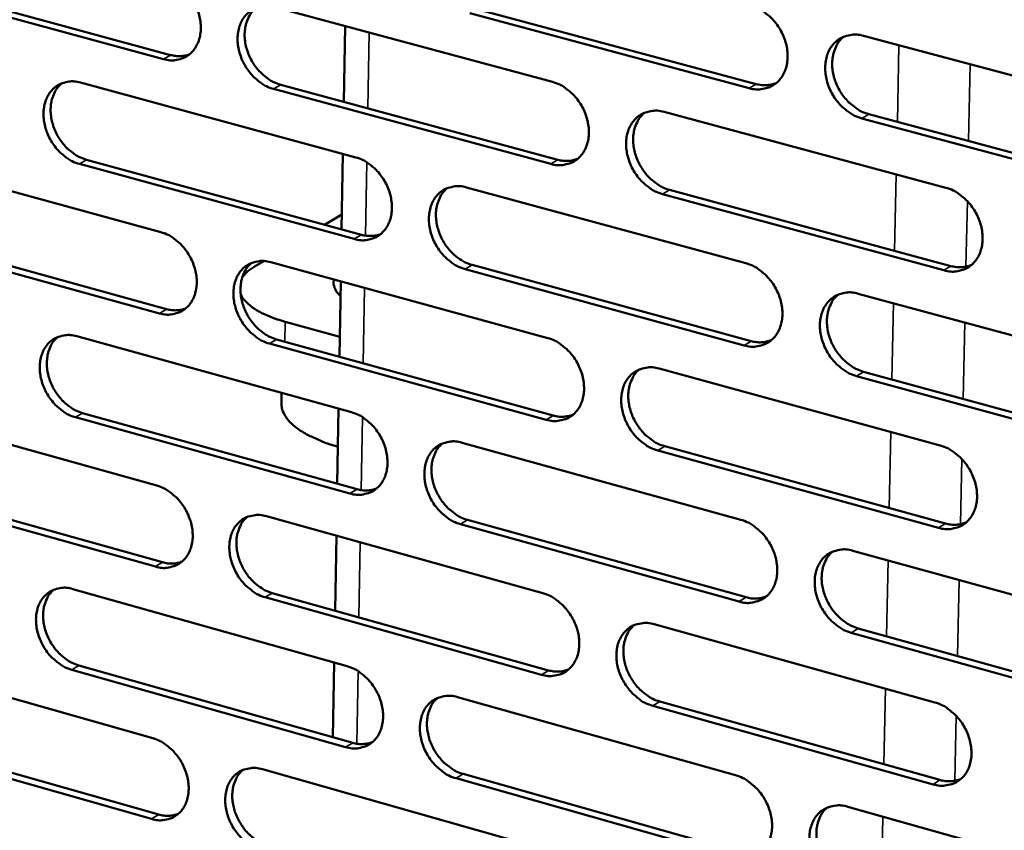
# Model space of a CAD drawing. Units: millimetres. Extents: x 65 to 5859, y 100 to 4100.
# Drawn here: x 5063 to 5142, y 2894 to 2959 of the extents above; entities that cross this region are included whole.
import ezdxf

# ---------------------------------------------------------------- set-up
doc = ezdxf.new("R2010")
doc.units = ezdxf.units.MM
doc.header["$LTSCALE"] = 20
doc.layers.add('Visible (ISO)', color=7, linetype='Continuous', lineweight=50)
doc.layers.add('Visible Narrow (ISO)', color=7, linetype='Continuous', lineweight=35)

msp = doc.modelspace()

# ---------------------------------------------------------------- linework, layer by layer
at = {"layer": 'Visible (ISO)'}
for p, q in [((5053.658, 2962.367), (5075.579, 2956.436)), ((5075.009, 2956.102), (5053.085, 2962.036)), ((5083.95, 2960.269), (5106.209, 2954.278)), ((5100.139, 2960.121), (5122.566, 2954.108)), ((5122.003, 2953.769), (5099.573, 2959.786)), ((5089.465, 2952.679), (5089.568, 2958.757)), ((5131.179, 2957.979), (5153.956, 2951.905)), ((5068.352, 2954.216), (5090.428, 2948.221)), ((5106.087, 2947.69), (5083.842, 2953.711)), ((5084.41, 2954.047), (5106.652, 2948.029)), ((5115.178, 2951.865), (5137.766, 2945.786)), ((5153.805, 2945.239), (5131.042, 2951.345)), ((5131.602, 2951.685), (5154.361, 2945.582)), ((5052.895, 2948.218), (5074.791, 2942.219)), ((5089.291, 2942.441), (5089.394, 2948.502)), ((5090.316, 2941.667), (5068.254, 2947.692)), ((5068.824, 2948.027), (5090.883, 2942.006)), ((5099.323, 2945.806), (5121.724, 2939.724)), ((5137.624, 2939.154), (5115.051, 2945.264)), ((5115.614, 2945.605), (5138.183, 2939.498)), ((5087.928, 2942.813), (5089.311, 2943.638)), ((5053.379, 2942.063), (5075.258, 2936.038)), ((5074.689, 2935.698), (5052.806, 2941.727)), ((5082.357, 2939.487), (5083.044, 2939.897)), ((5083.613, 2939.803), (5105.829, 2933.717)), ((5099.771, 2939.58), (5122.154, 2933.47)), ((5121.593, 2933.126), (5099.206, 2939.239)), ((5089.117, 2932.221), (5089.22, 2938.267)), ((5130.75, 2937.273), (5153.483, 2931.1)), ((5089.144, 2933.821), (5084.779, 2935.021)), ((5068.045, 2933.854), (5090.079, 2927.764)), ((5105.708, 2927.153), (5083.505, 2933.269)), ((5084.073, 2933.61), (5106.271, 2927.497)), ((5114.781, 2931.264), (5137.325, 2925.088)), ((5131.173, 2931.008), (5153.888, 2924.808)), ((5153.332, 2924.459), (5130.613, 2930.663)), ((5084.479, 2929.312), (5084.465, 2928.475)), ((5052.617, 2927.958), (5074.472, 2921.866)), ((5068.516, 2927.695), (5090.533, 2921.579)), ((5088.944, 2922.02), (5089.046, 2928.05)), ((5089.967, 2921.234), (5067.947, 2927.353)), ((5098.957, 2925.311), (5121.314, 2919.132)), ((5137.184, 2918.481), (5114.654, 2924.688)), ((5115.216, 2925.034), (5137.742, 2918.831)), ((5074.37, 2915.369), (5052.528, 2921.491)), ((5053.1, 2921.832), (5074.938, 2915.714)), ((5083.277, 2919.411), (5105.451, 2913.23)), ((5099.404, 2919.115), (5121.744, 2912.909)), ((5121.184, 2912.559), (5098.84, 2918.768)), ((5088.771, 2911.838), (5088.873, 2917.851)), ((5130.323, 2916.643), (5153.011, 2910.372)), ((5067.739, 2913.566), (5089.731, 2907.382)), ((5105.33, 2906.691), (5083.17, 2912.902)), ((5083.736, 2913.249), (5105.892, 2907.041)), ((5114.385, 2910.74), (5136.885, 2904.468)), ((5130.746, 2910.409), (5153.416, 2904.111)), ((5152.861, 2903.756), (5130.187, 2910.057)), ((5052.34, 2907.772), (5074.154, 2901.587)), ((5089.62, 2900.875), (5067.641, 2907.089)), ((5068.21, 2907.436), (5090.185, 2901.226)), ((5088.598, 2901.674), (5088.7, 2907.672)), ((5098.592, 2904.891), (5120.906, 2898.617)), ((5136.745, 2897.885), (5114.259, 2904.188)), ((5114.82, 2904.539), (5137.302, 2898.24)), ((5052.823, 2901.675), (5074.619, 2895.464)), ((5074.052, 2895.113), (5052.252, 2901.328)), ((5082.942, 2899.095), (5105.073, 2892.819)), ((5120.776, 2892.068), (5098.475, 2898.372)), ((5099.039, 2898.724), (5121.336, 2892.423)), ((5129.898, 2896.089), (5152.541, 2889.722))]:
    msp.add_line(p, q, dxfattribs=at)
at = {"layer": 'Visible (ISO)', "flags": 128}
for points in [[(5075.111, 2962.647, -0.033901), (5075.691, 2962.434, -0.05556), (5076.017, 2962.243, -0.014715), (5076.594, 2961.784, -0.033154), (5076.83, 2961.557, -0.029858), (5077.179, 2961.122, -0.030309), (5077.47, 2960.657, -0.030461), (5077.701, 2960.161, -0.029919), (5077.873, 2959.631, -0.033521), (5077.97, 2959.121, -0.032124), (5078.001, 2958.58, -0.038986), (5077.96, 2958.099, -0.03726), (5077.841, 2957.607, -0.045946), (5077.664, 2957.193, -0.04476), (5077.408, 2956.808, -0.051238), (5077.106, 2956.5, -0.050936), (5076.746, 2956.26, -0.050546), (5076.477, 2956.15, -0.025514), (5075.919, 2956.017, -0.069492), (5075.539, 2955.999, -0.048911), (5075.009, 2956.102)], [(5083.842, 2953.711, -0.03384), (5083.26, 2953.926, -0.055452), (5082.933, 2954.118, -0.014654), (5082.354, 2954.579, -0.033096), (5082.119, 2954.806, -0.029846), (5081.769, 2955.241, -0.030292), (5081.478, 2955.707, -0.030479), (5081.247, 2956.204, -0.029931), (5081.074, 2956.734, -0.033555), (5080.977, 2957.244, -0.032151), (5080.947, 2957.785, -0.039017), (5080.988, 2958.267, -0.037284), (5081.107, 2958.759, -0.045942), (5081.285, 2959.174, -0.044739), (5081.541, 2959.56, -0.051176), (5081.844, 2959.868, -0.050843), (5082.205, 2960.109, -0.05046), (5082.475, 2960.219, -0.025432), (5083.035, 2960.354, -0.06941), (5083.417, 2960.371, -0.048835), (5083.95, 2960.269)], [(5082.426, 2960.211, 0.04125), (5082.068, 2959.85, 0.065365), (5081.894, 2959.579, 0.020044), (5081.665, 2959.034, 0.040567), (5081.585, 2958.753, 0.033101), (5081.521, 2958.269, 0.034721), (5081.524, 2957.803, 0.029418), (5081.593, 2957.293, 0.030522), (5081.717, 2956.812, 0.028042), (5081.907, 2956.324, 0.028351), (5082.148, 2955.865, 0.02874), (5082.437, 2955.441, 0.0282), (5082.779, 2955.045, 0.031462), (5082.997, 2954.845, 0.013287), (5083.555, 2954.42, 0.053092), (5083.862, 2954.245, 0.032087), (5084.41, 2954.047)], [(5122.135, 2960.391, -0.033885), (5122.728, 2960.176, -0.055424), (5123.062, 2959.981, -0.014691), (5123.651, 2959.517, -0.033163), (5123.891, 2959.287, -0.030122), (5124.247, 2958.848, -0.030508), (5124.543, 2958.376, -0.030839), (5124.777, 2957.874, -0.030263), (5124.952, 2957.338, -0.033962), (5125.049, 2956.821, -0.032577), (5125.079, 2956.274, -0.039388), (5125.035, 2955.786, -0.037731), (5124.911, 2955.29, -0.046095), (5124.727, 2954.87, -0.044989), (5124.465, 2954.481, -0.05091), (5124.153, 2954.17, -0.050649), (5123.784, 2953.927, -0.049875), (5123.509, 2953.817, -0.025045), (5122.936, 2953.682, -0.068787), (5122.547, 2953.665, -0.048297), (5122.003, 2953.769)], [(5131.042, 2951.345, -0.033823), (5130.447, 2951.562, -0.055315), (5130.112, 2951.757, -0.01463), (5129.521, 2952.223, -0.033104), (5129.281, 2952.454, -0.03011), (5128.925, 2952.893, -0.030491), (5128.629, 2953.366, -0.030858), (5128.394, 2953.868, -0.030275), (5128.219, 2954.404, -0.033997), (5128.122, 2954.921, -0.032606), (5128.092, 2955.468, -0.039419), (5128.137, 2955.957, -0.037755), (5128.261, 2956.453, -0.046091), (5128.445, 2956.874, -0.044967), (5128.708, 2957.263, -0.050848), (5129.021, 2957.575, -0.050556), (5129.391, 2957.819, -0.049788), (5129.667, 2957.93, -0.024963), (5130.242, 2958.066, -0.068705), (5130.633, 2958.083, -0.048222), (5131.179, 2957.979)], [(5129.57, 2957.903, 0.041076), (5129.208, 2957.535, 0.065011), (5129.033, 2957.259, 0.019878), (5128.802, 2956.706, 0.040449), (5128.722, 2956.422, 0.033263), (5128.659, 2955.933, 0.034827), (5128.663, 2955.463, 0.029623), (5128.734, 2954.949, 0.030711), (5128.861, 2954.465, 0.028198), (5129.055, 2953.974, 0.02853), (5129.3, 2953.513, 0.028786), (5129.595, 2953.086, 0.028302), (5129.942, 2952.688, 0.031327), (5130.164, 2952.488, 0.013153), (5130.732, 2952.061, 0.052766), (5131.045, 2951.885, 0.031923), (5131.602, 2951.685)], [(5075.579, 2956.436, 0.04119), (5075.967, 2956.357, 0.04119), (5076.363, 2956.343, 0.03892), (5076.735, 2956.389, 0.03892), (5077.095, 2956.492)], [(5068.254, 2947.692, -0.033782), (5067.676, 2947.907, -0.055414), (5067.352, 2948.098, -0.014617), (5066.777, 2948.557, -0.033029), (5066.543, 2948.784, -0.029715), (5066.196, 2949.217, -0.030176), (5065.907, 2949.681, -0.030334), (5065.678, 2950.176, -0.029787), (5065.506, 2950.703, -0.033418), (5065.409, 2951.211, -0.031999), (5065.377, 2951.75, -0.03893), (5065.418, 2952.229, -0.037168), (5065.536, 2952.718, -0.045975), (5065.711, 2953.13, -0.044749), (5065.964, 2953.514, -0.051368), (5066.264, 2953.82, -0.051029), (5066.622, 2954.06, -0.050706), (5066.89, 2954.169, -0.02559), (5067.445, 2954.302, -0.069623), (5067.824, 2954.319, -0.049047), (5068.352, 2954.216)], [(5066.849, 2954.164, 0.04125), (5066.494, 2953.805, 0.065423), (5066.322, 2953.536, 0.020053), (5066.095, 2952.994, 0.040546), (5066.016, 2952.714, 0.032975), (5065.954, 2952.232, 0.034619), (5065.957, 2951.769, 0.029277), (5066.026, 2951.261, 0.03039), (5066.15, 2950.783, 0.027912), (5066.339, 2950.297, 0.028217), (5066.579, 2949.841, 0.028637), (5066.865, 2949.418, 0.028082), (5067.205, 2949.023, 0.031405), (5067.422, 2948.824, 0.013256), (5067.976, 2948.4, 0.053061), (5068.28, 2948.226, 0.032038), (5068.824, 2948.027)], [(5106.209, 2954.278, -0.033828), (5106.797, 2954.063, -0.055387), (5107.128, 2953.869, -0.014654), (5107.713, 2953.406, -0.033097), (5107.952, 2953.177, -0.029989), (5108.305, 2952.74, -0.030391), (5108.599, 2952.269, -0.030691), (5108.832, 2951.77, -0.030116), (5109.006, 2951.236, -0.033823), (5109.103, 2950.722, -0.032422), (5109.133, 2950.178, -0.039302), (5109.09, 2949.693, -0.037614), (5108.967, 2949.199, -0.046131), (5108.786, 2948.782, -0.045002), (5108.526, 2948.395, -0.051106), (5108.218, 2948.086, -0.050837), (5107.852, 2947.845, -0.050121), (5107.58, 2947.736, -0.025204), (5107.012, 2947.602, -0.069001), (5106.626, 2947.586, -0.048508), (5106.087, 2947.69)], [(5122.566, 2954.108, 0.042215), (5122.977, 2954.026, 0.042215), (5123.396, 2954.014, 0.03988), (5123.788, 2954.067, 0.03988), (5124.167, 2954.182)], [(5115.051, 2945.264, -0.033767), (5114.461, 2945.481, -0.055279), (5114.129, 2945.676, -0.014594), (5113.542, 2946.141, -0.033039), (5113.304, 2946.37, -0.029977), (5112.95, 2946.808, -0.030373), (5112.656, 2947.279, -0.030709), (5112.423, 2947.778, -0.030128), (5112.248, 2948.313, -0.033857), (5112.151, 2948.827, -0.03245), (5112.121, 2949.371, -0.039332), (5112.165, 2949.857, -0.037637), (5112.287, 2950.351, -0.046127), (5112.469, 2950.769, -0.04498), (5112.73, 2951.156, -0.051044), (5113.039, 2951.466, -0.050744), (5113.406, 2951.708, -0.050035), (5113.679, 2951.818, -0.025122), (5114.249, 2951.952, -0.068919), (5114.637, 2951.969, -0.048433), (5115.178, 2951.865)], [(5113.591, 2951.794, 0.041082), (5113.233, 2951.429, 0.065077), (5113.059, 2951.155, 0.019891), (5112.831, 2950.605, 0.040434), (5112.752, 2950.322, 0.03314), (5112.69, 2949.836, 0.034728), (5112.694, 2949.369, 0.029483), (5112.765, 2948.857, 0.03058), (5112.892, 2948.376, 0.02807), (5113.085, 2947.887, 0.028397), (5113.329, 2947.428, 0.028685), (5113.621, 2947.002, 0.028186), (5113.966, 2946.606, 0.031274), (5114.186, 2946.406, 0.013126), (5114.75, 2945.98, 0.052741), (5115.06, 2945.805, 0.031878), (5115.614, 2945.605)], [(5090.428, 2948.221, -0.033771), (5091.012, 2948.006, -0.05535), (5091.34, 2947.813, -0.014618), (5091.921, 2947.351, -0.033031), (5092.157, 2947.123, -0.029858), (5092.508, 2946.687, -0.030274), (5092.8, 2946.219, -0.030544), (5093.032, 2945.722, -0.029971), (5093.205, 2945.19, -0.033684), (5093.302, 2944.679, -0.032267), (5093.332, 2944.137, -0.039215), (5093.29, 2943.655, -0.037497), (5093.17, 2943.163, -0.046167), (5092.991, 2942.749, -0.045014), (5092.733, 2942.364, -0.0513), (5092.429, 2942.058, -0.051024), (5092.066, 2941.818, -0.050367), (5091.795, 2941.709, -0.025362), (5091.233, 2941.578, -0.069214), (5090.85, 2941.562, -0.048718), (5090.316, 2941.667)], [(5106.652, 2948.029, 0.04212), (5107.057, 2947.947, 0.04212), (5107.47, 2947.934, 0.039765), (5107.857, 2947.986, 0.039765), (5108.231, 2948.098)], [(5099.206, 2939.239, -0.03371), (5098.62, 2939.457, -0.055243), (5098.291, 2939.651, -0.014557), (5097.709, 2940.114, -0.032973), (5097.472, 2940.342, -0.029846), (5097.121, 2940.779, -0.030257), (5096.829, 2941.247, -0.030562), (5096.597, 2941.745, -0.029982), (5096.424, 2942.277, -0.033718), (5096.327, 2942.788, -0.032295), (5096.296, 2943.33, -0.039245), (5096.339, 2943.813, -0.03752), (5096.459, 2944.305, -0.046162), (5096.639, 2944.72, -0.044992), (5096.897, 2945.105, -0.051238), (5097.203, 2945.413, -0.050931), (5097.566, 2945.653, -0.050281), (5097.838, 2945.762, -0.02528), (5098.402, 2945.895, -0.069132), (5098.787, 2945.911, -0.048644), (5099.323, 2945.806)], [(5137.766, 2945.786, -0.033754), (5138.362, 2945.568, -0.055213), (5138.698, 2945.372, -0.014593), (5139.291, 2944.904, -0.033038), (5139.533, 2944.673, -0.030122), (5139.889, 2944.233, -0.030473), (5140.187, 2943.758, -0.030924), (5140.422, 2943.256, -0.030316), (5140.598, 2942.717, -0.03413), (5140.695, 2942.2, -0.032725), (5140.724, 2941.652, -0.039621), (5140.679, 2941.163, -0.037972), (5140.553, 2940.667, -0.046315), (5140.368, 2940.247, -0.045241), (5140.103, 2939.858, -0.050966), (5139.789, 2939.548, -0.050731), (5139.417, 2939.306, -0.049693), (5139.141, 2939.197, -0.024893), (5138.563, 2939.064, -0.06851), (5138.171, 2939.048, -0.048105), (5137.624, 2939.154)], [(5097.758, 2945.742, 0.041086), (5097.403, 2945.378, 0.065139), (5097.232, 2945.106, 0.019903), (5097.006, 2944.56, 0.040418), (5096.927, 2944.279, 0.033017), (5096.867, 2943.795, 0.034628), (5096.872, 2943.33, 0.029343), (5096.943, 2942.821, 0.030449), (5097.069, 2942.342, 0.027941), (5097.261, 2941.855, 0.028265), (5097.503, 2941.398, 0.028585), (5097.794, 2940.974, 0.02807), (5098.136, 2940.579, 0.031221), (5098.355, 2940.38, 0.013099), (5098.914, 2939.955, 0.052715), (5099.222, 2939.78, 0.031833), (5099.771, 2939.58)], [(5074.791, 2942.219, -0.033713), (5075.37, 2942.004, -0.055313), (5075.695, 2941.811, -0.014581), (5076.272, 2941.351, -0.032965), (5076.507, 2941.123, -0.029727), (5076.855, 2940.689, -0.030158), (5077.145, 2940.223, -0.030399), (5077.375, 2939.728, -0.029826), (5077.548, 2939.199, -0.033547), (5077.645, 2938.691, -0.032114), (5077.675, 2938.151, -0.039128), (5077.634, 2937.672, -0.03738), (5077.516, 2937.183, -0.0462), (5077.339, 2936.771, -0.045024), (5077.084, 2936.388, -0.051494), (5076.782, 2936.084, -0.051211), (5076.423, 2935.846, -0.050613), (5076.155, 2935.738, -0.02552), (5075.598, 2935.608, -0.069426), (5075.217, 2935.593, -0.048929), (5074.689, 2935.698)], [(5090.883, 2942.006, 0.042026), (5091.283, 2941.924, 0.042026), (5091.69, 2941.91, 0.039649), (5092.072, 2941.96, 0.039649), (5092.441, 2942.069)], [(5083.505, 2933.269, -0.033652), (5082.924, 2933.487, -0.055205), (5082.598, 2933.68, -0.014521), (5082.02, 2934.142, -0.032906), (5081.785, 2934.369, -0.029715), (5081.436, 2934.804, -0.030141), (5081.146, 2935.271, -0.030417), (5080.915, 2935.766, -0.029838), (5080.743, 2936.295, -0.033581), (5080.646, 2936.804, -0.032142), (5080.615, 2937.344, -0.039158), (5080.656, 2937.824, -0.037403), (5080.775, 2938.313, -0.046197), (5080.953, 2938.726, -0.045003), (5081.208, 2939.109, -0.051432), (5081.511, 2939.414, -0.051118), (5081.871, 2939.653, -0.050527), (5082.14, 2939.761, -0.025438), (5082.7, 2939.892, -0.069345), (5083.082, 2939.908, -0.048854), (5083.613, 2939.803)], [(5082.069, 2939.744, 0.041088), (5081.717, 2939.383, 0.0652), (5081.548, 2939.113, 0.019914), (5081.324, 2938.569, 0.040399), (5081.247, 2938.29, 0.032893), (5081.188, 2937.808, 0.034528), (5081.193, 2937.346, 0.029203), (5081.264, 2936.839, 0.030318), (5081.39, 2936.362, 0.027814), (5081.581, 2935.878, 0.028133), (5081.822, 2935.422, 0.028484), (5082.11, 2935, 0.027954), (5082.45, 2934.606, 0.031167), (5082.667, 2934.409, 0.013071), (5083.223, 2933.985, 0.052688), (5083.527, 2933.81, 0.031787), (5084.073, 2933.61)], [(5081.308, 2938.539, -0.026701), (5081.506, 2938.797, -0.026701), (5081.731, 2939.032, -0.031804), (5082.03, 2939.28, -0.031804), (5082.357, 2939.487)], [(5121.724, 2939.724, -0.033697), (5122.316, 2939.505, -0.055178), (5122.649, 2939.31, -0.014557), (5123.238, 2938.843, -0.032973), (5123.477, 2938.614, -0.029989), (5123.831, 2938.175, -0.030356), (5124.127, 2937.703, -0.030775), (5124.361, 2937.202, -0.030168), (5124.535, 2936.666, -0.033989), (5124.633, 2936.152, -0.032568), (5124.662, 2935.606, -0.039533), (5124.618, 2935.12, -0.037854), (5124.494, 2934.626, -0.046352), (5124.311, 2934.209, -0.045255), (5124.049, 2933.823, -0.051163), (5123.738, 2933.514, -0.050921), (5123.37, 2933.274, -0.049939), (5123.095, 2933.166, -0.025051), (5122.523, 2933.034, -0.068723), (5122.135, 2933.019, -0.048315), (5121.593, 2933.126)], [(5138.183, 2939.498, 0.043073), (5138.606, 2939.413, 0.043073), (5139.037, 2939.402, 0.040626), (5139.439, 2939.459, 0.040626), (5139.827, 2939.58)], [(5089.2, 2937.115, -0.046867), (5088.966, 2937.338, -0.063498), (5088.833, 2937.536, -0.022645), (5088.726, 2937.778, -0.029104), (5088.662, 2937.973, -0.082097), (5088.646, 2938.148, -0.053668), (5088.694, 2938.411)], [(5084.779, 2935.021, -0.013744), (5084.112, 2935.217, -0.023286), (5083.728, 2935.362, -0.002775), (5082.978, 2935.689, -0.013321), (5082.823, 2935.763, -0.02008), (5082.475, 2935.958, -0.017364), (5082.089, 2936.214, -0.02788), (5081.926, 2936.345, -0.011135), (5081.545, 2936.703, -0.052486), (5081.405, 2936.873, -0.029045), (5081.205, 2937.216)], [(5130.613, 2930.663, -0.033636), (5130.02, 2930.882, -0.05507), (5129.686, 2931.079, -0.014496), (5129.096, 2931.547, -0.032915), (5128.856, 2931.777, -0.029977), (5128.501, 2932.216, -0.030338), (5128.205, 2932.689, -0.030794), (5127.971, 2933.19, -0.03018), (5127.796, 2933.726, -0.034024), (5127.699, 2934.241, -0.032597), (5127.67, 2934.787, -0.039564), (5127.714, 2935.273, -0.037878), (5127.838, 2935.768, -0.046348), (5128.022, 2936.185, -0.045233), (5128.285, 2936.572, -0.051101), (5128.596, 2936.881, -0.050827), (5128.966, 2937.122, -0.049853), (5129.241, 2937.231, -0.024969), (5129.815, 2937.364, -0.068641), (5130.206, 2937.379, -0.04824), (5130.75, 2937.273)], [(5129.121, 2937.195, 0.040915), (5128.766, 2936.827, 0.064848), (5128.595, 2936.551, 0.019749), (5128.37, 2936, 0.040282), (5128.293, 2935.718, 0.033049), (5128.234, 2935.233, 0.03463), (5128.241, 2934.766, 0.029401), (5128.314, 2934.255, 0.0305), (5128.443, 2933.775, 0.027962), (5128.638, 2933.287, 0.028304), (5128.883, 2932.83, 0.028524), (5129.177, 2932.405, 0.02805), (5129.523, 2932.01, 0.031029), (5129.742, 2931.812, 0.012937), (5130.308, 2931.385, 0.052359), (5130.619, 2931.209, 0.03162), (5131.173, 2931.008)], [(5075.258, 2936.038, 0.041933), (5075.651, 2935.956, 0.041933), (5076.053, 2935.941, 0.039535), (5076.43, 2935.988, 0.039535), (5076.794, 2936.094)], [(5067.947, 2927.353, -0.033595), (5067.37, 2927.571, -0.055167), (5067.047, 2927.763, -0.014484), (5066.473, 2928.224, -0.03284), (5066.24, 2928.45, -0.029585), (5065.893, 2928.884, -0.030026), (5065.605, 2929.348, -0.030273), (5065.376, 2929.841, -0.029695), (5065.204, 2930.368, -0.033444), (5065.107, 2930.874, -0.03199), (5065.076, 2931.412, -0.039071), (5065.116, 2931.889, -0.037287), (5065.234, 2932.376, -0.046229), (5065.409, 2932.786, -0.045013), (5065.662, 2933.167, -0.051625), (5065.961, 2933.47, -0.051305), (5066.318, 2933.707, -0.050773), (5066.585, 2933.815, -0.025596), (5067.139, 2933.944, -0.069557), (5067.519, 2933.959, -0.049065), (5068.045, 2933.854)], [(5066.522, 2933.801, 0.041088), (5066.173, 2933.442, 0.065257), (5066.006, 2933.173, 0.019922), (5065.785, 2932.633, 0.040379), (5065.709, 2932.355, 0.032769), (5065.65, 2931.876, 0.034427), (5065.657, 2931.416, 0.029065), (5065.728, 2930.912, 0.030188), (5065.853, 2930.437, 0.027687), (5066.043, 2929.954, 0.028002), (5066.282, 2929.501, 0.028384), (5066.568, 2929.081, 0.027839), (5066.906, 2928.688, 0.031112), (5067.121, 2928.491, 0.013042), (5067.673, 2928.068, 0.052659), (5067.975, 2927.895, 0.03174), (5068.516, 2927.695)], [(5105.829, 2933.717, -0.033641), (5106.417, 2933.498, -0.055141), (5106.746, 2933.304, -0.014521), (5107.331, 2932.839, -0.032908), (5107.568, 2932.61, -0.029857), (5107.921, 2932.172, -0.030239), (5108.214, 2931.702, -0.030628), (5108.446, 2931.204, -0.030022), (5108.62, 2930.67, -0.033849), (5108.717, 2930.159, -0.032412), (5108.747, 2929.615, -0.039445), (5108.704, 2929.133, -0.037736), (5108.582, 2928.641, -0.046388), (5108.401, 2928.226, -0.045268), (5108.142, 2927.842, -0.051359), (5107.834, 2927.536, -0.051109), (5107.469, 2927.297, -0.050185), (5107.197, 2927.19, -0.025208), (5106.631, 2927.06, -0.068935), (5106.245, 2927.046, -0.048525), (5105.708, 2927.153)], [(5122.154, 2933.47, 0.04297), (5122.571, 2933.385, 0.04297), (5122.995, 2933.373, 0.040502), (5123.392, 2933.428, 0.040502), (5123.775, 2933.546)], [(5114.654, 2924.688, -0.03358), (5114.065, 2924.908, -0.055034), (5113.734, 2925.103, -0.014461), (5113.148, 2925.57, -0.032849), (5112.91, 2925.799, -0.029845), (5112.557, 2926.237, -0.030222), (5112.263, 2926.708, -0.030646), (5112.031, 2927.207, -0.030033), (5111.857, 2927.74, -0.033884), (5111.76, 2928.252, -0.032441), (5111.73, 2928.796, -0.039476), (5111.773, 2929.279, -0.03776), (5111.896, 2929.771, -0.046384), (5112.077, 2930.187, -0.045246), (5112.337, 2930.571, -0.051297), (5112.646, 2930.878, -0.051016), (5113.012, 2931.118, -0.050099), (5113.285, 2931.225, -0.025127), (5113.854, 2931.356, -0.068854), (5114.241, 2931.371, -0.04845), (5114.781, 2931.264)], [(5113.174, 2931.193, 0.04092), (5112.822, 2930.827, 0.064913), (5112.653, 2930.554, 0.019762), (5112.431, 2930.006, 0.040267), (5112.354, 2929.725, 0.032928), (5112.297, 2929.242, 0.034532), (5112.304, 2928.778, 0.029263), (5112.377, 2928.27, 0.030371), (5112.506, 2927.792, 0.027837), (5112.699, 2927.306, 0.028174), (5112.943, 2926.85, 0.028426), (5113.235, 2926.428, 0.027937), (5113.578, 2926.034, 0.030978), (5113.796, 2925.836, 0.012911), (5114.358, 2925.411, 0.052337), (5114.666, 2925.235, 0.031577), (5115.216, 2925.034)], [(5088.994, 2924.993, -0.014214), (5088.162, 2925.246, -0.023961), (5087.681, 2925.433, -0.002956), (5086.753, 2925.852, -0.013775), (5086.557, 2925.949, -0.020913), (5086.126, 2926.2, -0.01809), (5085.652, 2926.528, -0.029131), (5085.325, 2926.803, -0.025717), (5084.991, 2927.154, -0.040709), (5084.84, 2927.361, -0.020367), (5084.592, 2927.809, -0.069542), (5084.509, 2928.053, -0.042138), (5084.465, 2928.475)], [(5090.079, 2927.764, -0.033584), (5090.662, 2927.546, -0.055104), (5090.989, 2927.352, -0.014484), (5091.569, 2926.888, -0.032842), (5091.805, 2926.66, -0.029727), (5092.155, 2926.225, -0.030124), (5092.446, 2925.756, -0.030482), (5092.677, 2925.26, -0.029877), (5092.85, 2924.729, -0.03371), (5092.947, 2924.22, -0.032258), (5092.977, 2923.679, -0.039357), (5092.936, 2923.199, -0.037618), (5092.815, 2922.71, -0.046423), (5092.637, 2922.298, -0.04528), (5092.38, 2921.916, -0.051555), (5092.075, 2921.612, -0.051298), (5091.714, 2921.375, -0.050431), (5091.444, 2921.268, -0.025366), (5090.882, 2921.14, -0.069147), (5090.499, 2921.126, -0.048735), (5089.967, 2921.234)], [(5106.271, 2927.497, 0.042868), (5106.682, 2927.412, 0.042868), (5107.101, 2927.399, 0.04038), (5107.492, 2927.451, 0.04038), (5107.87, 2927.566)], [(5098.84, 2918.768, -0.033523), (5098.255, 2918.988, -0.054997), (5097.927, 2919.183, -0.014424), (5097.345, 2919.648, -0.032784), (5097.11, 2919.876, -0.029715), (5096.759, 2920.313, -0.030106), (5096.467, 2920.781, -0.0305), (5096.236, 2921.278, -0.029888), (5096.063, 2921.809, -0.033745), (5095.966, 2922.319, -0.032286), (5095.936, 2922.86, -0.039388), (5095.978, 2923.34, -0.037642), (5096.099, 2923.83, -0.046419), (5096.278, 2924.242, -0.045258), (5096.535, 2924.625, -0.051493), (5096.84, 2924.93, -0.051204), (5097.203, 2925.167, -0.050345), (5097.474, 2925.275, -0.025284), (5098.038, 2925.404, -0.069066), (5098.422, 2925.418, -0.04866), (5098.957, 2925.311)], [(5097.372, 2925.246, 0.040924), (5097.023, 2924.882, 0.064975), (5096.856, 2924.611, 0.019773), (5096.636, 2924.066, 0.04025), (5096.561, 2923.787, 0.032807), (5096.504, 2923.306, 0.034434), (5096.512, 2922.844, 0.029126), (5096.586, 2922.338, 0.030243), (5096.714, 2921.863, 0.027712), (5096.906, 2921.379, 0.028045), (5097.148, 2920.925, 0.028329), (5097.438, 2920.504, 0.027824), (5097.779, 2920.112, 0.030927), (5097.995, 2919.915, 0.012885), (5098.553, 2919.49, 0.052313), (5098.858, 2919.316, 0.031534), (5099.404, 2919.115)], [(5137.325, 2925.088, -0.033567), (5137.92, 2924.868, -0.054968), (5138.255, 2924.671, -0.01446), (5138.848, 2924.201, -0.032849), (5139.088, 2923.97, -0.029988), (5139.444, 2923.53, -0.03032), (5139.741, 2923.055, -0.03086), (5139.976, 2922.554, -0.03022), (5140.151, 2922.016, -0.034156), (5140.248, 2921.5, -0.032716), (5140.277, 2920.954, -0.039766), (5140.232, 2920.467, -0.038097), (5140.107, 2919.973, -0.046573), (5139.922, 2919.555, -0.045509), (5139.657, 2919.17, -0.051218), (5139.344, 2918.862, -0.051001), (5138.973, 2918.623, -0.049754), (5138.697, 2918.516, -0.024897), (5138.121, 2918.386, -0.068444), (5137.729, 2918.372, -0.04812), (5137.184, 2918.481)], [(5074.472, 2921.866, -0.033527), (5075.05, 2921.648, -0.055066), (5075.374, 2921.455, -0.014448), (5075.95, 2920.992, -0.032776), (5076.184, 2920.765, -0.029597), (5076.532, 2920.331, -0.030009), (5076.821, 2919.865, -0.030337), (5077.051, 2919.371, -0.029734), (5077.223, 2918.842, -0.033573), (5077.32, 2918.336, -0.032105), (5077.351, 2917.797, -0.03927), (5077.31, 2917.32, -0.0375), (5077.191, 2916.833, -0.046456), (5077.015, 2916.424, -0.04529), (5076.76, 2916.044, -0.051749), (5076.459, 2915.742, -0.051486), (5076.101, 2915.507, -0.050677), (5075.833, 2915.401, -0.025523), (5075.277, 2915.274, -0.069358), (5074.897, 2915.261, -0.048944), (5074.37, 2915.369)], [(5090.533, 2921.579, 0.042767), (5090.938, 2921.494, 0.042767), (5091.351, 2921.479, 0.040258), (5091.737, 2921.53, 0.040258), (5092.11, 2921.642)], [(5083.17, 2912.902, -0.033467), (5082.589, 2913.122, -0.054959), (5082.264, 2913.316, -0.014388), (5081.687, 2913.78, -0.032719), (5081.453, 2914.007, -0.029585), (5081.105, 2914.442, -0.029992), (5080.815, 2914.909, -0.030355), (5080.585, 2915.403, -0.029745), (5080.412, 2915.932, -0.033607), (5080.316, 2916.439, -0.032133), (5080.285, 2916.977, -0.0393), (5080.326, 2917.455, -0.037524), (5080.445, 2917.942, -0.046452), (5080.622, 2918.352, -0.045269), (5080.877, 2918.733, -0.051687), (5081.179, 2919.036, -0.051392), (5081.539, 2919.272, -0.050591), (5081.807, 2919.378, -0.025441), (5082.366, 2919.505, -0.069277), (5082.747, 2919.519, -0.04887), (5083.277, 2919.411)], [(5081.714, 2919.353, 0.040925), (5081.368, 2918.991, 0.065034), (5081.203, 2918.721, 0.019783), (5080.986, 2918.18, 0.040232), (5080.911, 2917.902, 0.032685), (5080.855, 2917.423, 0.034335), (5080.864, 2916.964, 0.02899), (5080.937, 2916.461, 0.030115), (5081.065, 2915.987, 0.027587), (5081.256, 2915.506, 0.027916), (5081.497, 2915.054, 0.028231), (5081.784, 2914.635, 0.027712), (5082.123, 2914.243, 0.030876), (5082.338, 2914.047, 0.012859), (5082.891, 2913.624, 0.052287), (5083.194, 2913.45, 0.03149), (5083.736, 2913.249)], [(5121.314, 2919.132, -0.033511), (5121.905, 2918.912, -0.054932), (5122.237, 2918.715, -0.014424), (5122.826, 2918.247, -0.032784), (5123.064, 2918.017, -0.029857), (5123.418, 2917.578, -0.030204), (5123.713, 2917.106, -0.030712), (5123.946, 2916.606, -0.030073), (5124.12, 2916.071, -0.034015), (5124.217, 2915.558, -0.032559), (5124.247, 2915.014, -0.039678), (5124.203, 2914.53, -0.037977), (5124.08, 2914.038, -0.04661), (5123.897, 2913.623, -0.045522), (5123.635, 2913.24, -0.051416), (5123.325, 2912.934, -0.051191), (5122.957, 2912.697, -0.05), (5122.683, 2912.591, -0.025054), (5122.112, 2912.463, -0.068655), (5121.724, 2912.449, -0.048329), (5121.184, 2912.559)], [(5137.742, 2918.831, 0.043826), (5138.17, 2918.743, 0.043826), (5138.606, 2918.731, 0.041242), (5139.013, 2918.79, 0.041242), (5139.405, 2918.914)], [(5130.187, 2910.057, -0.03345), (5129.594, 2910.279, -0.054825), (5129.261, 2910.476, -0.014364), (5128.671, 2910.946, -0.032726), (5128.433, 2911.176, -0.029845), (5128.079, 2911.616, -0.030186), (5127.783, 2912.089, -0.03073), (5127.55, 2912.589, -0.030085), (5127.375, 2913.124, -0.03405), (5127.278, 2913.637, -0.032588), (5127.249, 2914.182, -0.039709), (5127.293, 2914.666, -0.038001), (5127.417, 2915.158, -0.046606), (5127.6, 2915.574, -0.0455), (5127.862, 2915.958, -0.051353), (5128.173, 2916.264, -0.051097), (5128.542, 2916.502, -0.049914), (5128.817, 2916.609, -0.024973), (5129.39, 2916.738, -0.068574), (5129.78, 2916.752, -0.048256), (5130.323, 2916.643)], [(5128.675, 2916.564, 0.040753), (5128.326, 2916.195, 0.064685), (5128.159, 2915.921, 0.019619), (5127.94, 2915.372, 0.040114), (5127.866, 2915.092, 0.032836), (5127.811, 2914.609, 0.034432), (5127.821, 2914.145, 0.02918), (5127.897, 2913.638, 0.03029), (5128.027, 2913.162, 0.027729), (5128.222, 2912.677, 0.02808), (5128.467, 2912.223, 0.028266), (5128.761, 2911.801, 0.027801), (5129.105, 2911.409, 0.030735), (5129.322, 2911.212, 0.012724), (5129.886, 2910.786, 0.051957), (5130.194, 2910.611, 0.031321), (5130.746, 2910.409)], [(5074.938, 2915.714, 0.042666), (5075.337, 2915.629, 0.042666), (5075.744, 2915.613, 0.040136), (5076.125, 2915.662, 0.040136), (5076.493, 2915.771)], [(5067.641, 2907.089, -0.03341), (5067.065, 2907.308, -0.054921), (5066.743, 2907.502, -0.014352), (5066.169, 2907.965, -0.032653), (5065.937, 2908.191, -0.029457), (5065.591, 2908.624, -0.029878), (5065.303, 2909.089, -0.030211), (5065.075, 2909.581, -0.029603), (5064.903, 2910.108, -0.03347), (5064.807, 2910.612, -0.031981), (5064.775, 2911.148, -0.039213), (5064.815, 2911.623, -0.037406), (5064.933, 2912.108, -0.046485), (5065.107, 2912.515, -0.045279), (5065.36, 2912.894, -0.051881), (5065.659, 2913.195, -0.05158), (5066.015, 2913.429, -0.050837), (5066.282, 2913.534, -0.025599), (5066.835, 2913.66, -0.069488), (5067.214, 2913.673, -0.04908), (5067.739, 2913.566)], [(5066.197, 2913.512, 0.040925), (5065.854, 2913.153, 0.06509), (5065.691, 2912.885, 0.019792), (5065.476, 2912.347, 0.040211), (5065.403, 2912.071, 0.032562), (5065.348, 2911.594, 0.034235), (5065.357, 2911.137, 0.028854), (5065.43, 2910.636, 0.029987), (5065.557, 2910.165, 0.027463), (5065.747, 2909.686, 0.027788), (5065.987, 2909.235, 0.028134), (5066.272, 2908.818, 0.0276), (5066.609, 2908.428, 0.030823), (5066.822, 2908.233, 0.012831), (5067.372, 2907.81, 0.05226), (5067.671, 2907.637, 0.031445), (5068.21, 2907.436)], [(5105.451, 2913.23, -0.033455), (5106.037, 2913.01, -0.054896), (5106.366, 2912.814, -0.014389), (5106.95, 2912.347, -0.03272), (5107.186, 2912.118, -0.029726), (5107.538, 2911.681, -0.030089), (5107.831, 2911.21, -0.030565), (5108.063, 2910.713, -0.029928), (5108.236, 2910.18, -0.033875), (5108.333, 2909.67, -0.032403), (5108.363, 2909.128, -0.039589), (5108.32, 2908.648, -0.037858), (5108.199, 2908.158, -0.046645), (5108.018, 2907.746, -0.045535), (5107.759, 2907.365, -0.051613), (5107.452, 2907.061, -0.051381), (5107.088, 2906.825, -0.050246), (5106.816, 2906.72, -0.025211), (5106.251, 2906.593, -0.068866), (5105.865, 2906.581, -0.048539), (5105.33, 2906.691)], [(5121.744, 2912.909, 0.043716), (5122.166, 2912.821, 0.043716), (5122.596, 2912.808, 0.041112), (5122.998, 2912.864, 0.041112), (5123.384, 2912.985)], [(5114.259, 2904.188, -0.033394), (5113.67, 2904.41, -0.054789), (5113.34, 2904.606, -0.014329), (5112.755, 2905.075, -0.032662), (5112.518, 2905.304, -0.029715), (5112.166, 2905.742, -0.030071), (5111.873, 2906.213, -0.030583), (5111.641, 2906.711, -0.029939), (5111.467, 2907.244, -0.03391), (5111.37, 2907.754, -0.032431), (5111.34, 2908.296, -0.03962), (5111.383, 2908.777, -0.037882), (5111.505, 2909.267, -0.046641), (5111.686, 2909.68, -0.045513), (5111.946, 2910.062, -0.051551), (5112.254, 2910.366, -0.051287), (5112.619, 2910.603, -0.05016), (5112.892, 2910.709, -0.02513), (5113.46, 2910.836, -0.068786), (5113.847, 2910.849, -0.048465), (5114.385, 2910.74)], [(5112.759, 2910.668, 0.040758), (5112.413, 2910.301, 0.064749), (5112.248, 2910.029, 0.019632), (5112.032, 2909.483, 0.040099), (5111.959, 2909.204, 0.032716), (5111.905, 2908.724, 0.034336), (5111.915, 2908.263, 0.029045), (5111.991, 2907.758, 0.030164), (5112.121, 2907.284, 0.027606), (5112.315, 2906.801, 0.027954), (5112.558, 2906.349, 0.028171), (5112.85, 2905.929, 0.027691), (5113.192, 2905.537, 0.030687), (5113.407, 2905.342, 0.0127), (5113.967, 2904.917, 0.051937), (5114.272, 2904.742, 0.031281), (5114.82, 2904.539)], [(5089.731, 2907.382, -0.033399), (5090.313, 2907.161, -0.054859), (5090.639, 2906.967, -0.014352), (5091.219, 2906.501, -0.032654), (5091.453, 2906.273, -0.029597), (5091.802, 2905.837, -0.029974), (5092.094, 2905.369, -0.03042), (5092.324, 2904.874, -0.029784), (5092.497, 2904.343, -0.033736), (5092.594, 2903.836, -0.032249), (5092.624, 2903.296, -0.0395), (5092.582, 2902.819, -0.03774), (5092.462, 2902.331, -0.04668), (5092.284, 2901.922, -0.045547), (5092.027, 2901.542, -0.051809), (5091.724, 2901.241, -0.051571), (5091.363, 2901.007, -0.050492), (5091.093, 2900.902, -0.025367), (5090.533, 2900.777, -0.069076), (5090.15, 2900.765, -0.048748), (5089.62, 2900.875)], [(5105.892, 2907.041, 0.043607), (5106.308, 2906.953, 0.043607), (5106.733, 2906.939, 0.040982), (5107.128, 2906.993, 0.040982), (5107.51, 2907.11)], [(5098.475, 2898.372, -0.033338), (5097.891, 2898.594, -0.054752), (5097.564, 2898.79, -0.014293), (5096.983, 2899.257, -0.032597), (5096.748, 2899.485, -0.029585), (5096.399, 2899.922, -0.029957), (5096.107, 2900.39, -0.030437), (5095.877, 2900.886, -0.029795), (5095.704, 2901.417, -0.03377), (5095.607, 2901.924, -0.032277), (5095.577, 2902.464, -0.039531), (5095.619, 2902.942, -0.037763), (5095.739, 2903.43, -0.046676), (5095.918, 2903.84, -0.045525), (5096.175, 2904.22, -0.051747), (5096.48, 2904.522, -0.051477), (5096.842, 2904.757, -0.050406), (5097.112, 2904.862, -0.025286), (5097.675, 2904.988, -0.068996), (5098.059, 2905, -0.048674), (5098.592, 2904.891)], [(5096.989, 2904.825, 0.040761), (5096.646, 2904.461, 0.064809), (5096.483, 2904.191, 0.019644), (5096.269, 2903.647, 0.040082), (5096.196, 2903.37, 0.032596), (5096.143, 2902.892, 0.034239), (5096.154, 2902.433, 0.028911), (5096.23, 2901.931, 0.030038), (5096.359, 2901.459, 0.027484), (5096.552, 2900.978, 0.027827), (5096.794, 2900.528, 0.028076), (5097.083, 2900.11, 0.027582), (5097.423, 2899.719, 0.030638), (5097.637, 2899.525, 0.012676), (5098.193, 2899.101, 0.051915), (5098.496, 2898.926, 0.031239), (5099.039, 2898.724)], [(5136.885, 2904.468, -0.033382), (5137.48, 2904.244, -0.054724), (5137.814, 2904.046, -0.014328), (5138.405, 2903.575, -0.032661), (5138.645, 2903.344, -0.029856), (5139, 2902.904, -0.030168), (5139.297, 2902.429, -0.030796), (5139.531, 2901.928, -0.030125), (5139.706, 2901.391, -0.034183), (5139.803, 2900.877, -0.032707), (5139.832, 2900.332, -0.039912), (5139.787, 2899.848, -0.038222), (5139.662, 2899.356, -0.046832), (5139.477, 2898.941, -0.045778), (5139.213, 2898.558, -0.051469), (5138.9, 2898.253, -0.05127), (5138.53, 2898.017, -0.049812), (5138.255, 2897.911, -0.024899), (5137.68, 2897.785, -0.068375), (5137.288, 2897.773, -0.048133), (5136.745, 2897.885)], [(5074.154, 2901.587, -0.033342), (5074.731, 2901.366, -0.054821), (5075.055, 2901.172, -0.014316), (5075.63, 2900.708, -0.032589), (5075.863, 2900.481, -0.029468), (5076.21, 2900.046, -0.02986), (5076.499, 2899.58, -0.030275), (5076.728, 2899.087, -0.029641), (5076.9, 2898.559, -0.033599), (5076.996, 2898.054, -0.032095), (5077.027, 2897.517, -0.039412), (5076.987, 2897.042, -0.037621), (5076.868, 2896.557, -0.046713), (5076.692, 2896.15, -0.045558), (5076.438, 2895.773, -0.052005), (5076.137, 2895.474, -0.05176), (5075.78, 2895.241, -0.050738), (5075.513, 2895.137, -0.025524), (5074.958, 2895.014, -0.069286), (5074.577, 2895.003, -0.048957), (5074.052, 2895.113)], [(5090.185, 2901.226, 0.043499), (5090.595, 2901.138, 0.043499), (5091.013, 2901.123, 0.040854), (5091.403, 2901.175, 0.040854), (5091.78, 2901.289)], [(5082.835, 2892.609, -0.033282), (5082.256, 2892.831, -0.054715), (5081.931, 2893.026, -0.014257), (5081.354, 2893.492, -0.032532), (5081.122, 2893.719, -0.029457), (5080.774, 2894.154, -0.029843), (5080.485, 2894.621, -0.030293), (5080.255, 2895.114, -0.029652), (5080.083, 2895.643, -0.033632), (5079.987, 2896.147, -0.032123), (5079.956, 2896.685, -0.039443), (5079.997, 2897.16, -0.037645), (5080.116, 2897.646, -0.046709), (5080.292, 2898.053, -0.045536), (5080.547, 2898.431, -0.051943), (5080.848, 2898.731, -0.051666), (5081.207, 2898.964, -0.050652), (5081.475, 2899.069, -0.025443), (5082.032, 2899.193, -0.069207), (5082.414, 2899.205, -0.048883), (5082.942, 2899.095)], [(5081.361, 2899.035, 0.040762), (5081.021, 2898.673, 0.064867), (5080.86, 2898.405, 0.019653), (5080.648, 2897.865, 0.040064), (5080.577, 2897.589, 0.032476), (5080.525, 2897.113, 0.034142), (5080.536, 2896.657, 0.028777), (5080.611, 2896.156, 0.029912), (5080.74, 2895.687, 0.027363), (5080.932, 2895.209, 0.027701), (5081.173, 2894.76, 0.027981), (5081.46, 2894.343, 0.027472), (5081.797, 2893.954, 0.030588), (5082.01, 2893.76, 0.012651), (5082.561, 2893.337, 0.051891), (5082.862, 2893.163, 0.031197), (5083.401, 2892.961)], [(5120.906, 2898.617, -0.033326), (5121.497, 2898.394, -0.054689), (5121.828, 2898.196, -0.014293), (5122.415, 2897.726, -0.032597), (5122.652, 2897.496, -0.029726), (5123.005, 2897.057, -0.030053), (5123.3, 2896.585, -0.030648), (5123.533, 2896.086, -0.029979), (5123.707, 2895.552, -0.034041), (5123.804, 2895.041, -0.03255), (5123.833, 2894.498, -0.039823), (5123.789, 2894.016, -0.038101), (5123.666, 2893.527, -0.046869), (5123.484, 2893.114, -0.045791), (5123.223, 2892.733, -0.051668), (5122.913, 2892.43, -0.051461), (5122.546, 2892.196, -0.050058), (5122.273, 2892.091, -0.025055), (5121.703, 2891.967, -0.068585), (5121.315, 2891.956, -0.048341), (5120.776, 2892.068)], [(5137.302, 2898.24, 0.04457), (5137.735, 2898.149, 0.04457), (5138.177, 2898.137, 0.041845), (5138.589, 2898.196, 0.041845), (5138.984, 2898.324)], [(5129.762, 2889.527, -0.033266), (5129.17, 2889.752, -0.054582), (5128.838, 2889.95, -0.014234), (5128.249, 2890.422, -0.032539), (5128.011, 2890.652, -0.029714), (5127.658, 2891.091, -0.030036), (5127.362, 2891.564, -0.030667), (5127.13, 2892.063, -0.02999), (5126.955, 2892.598, -0.034076), (5126.859, 2893.11, -0.032578), (5126.829, 2893.653, -0.039854), (5126.873, 2894.135, -0.038125), (5126.997, 2894.625, -0.046865), (5127.18, 2895.038, -0.045769), (5127.441, 2895.419, -0.051606), (5127.752, 2895.723, -0.051367), (5128.12, 2895.958, -0.049972), (5128.394, 2896.063, -0.024974), (5128.966, 2896.189, -0.068505), (5129.356, 2896.2, -0.048268), (5129.898, 2896.089)], [(5128.23, 2896.01, 0.040591), (5127.887, 2895.64, 0.064521), (5127.725, 2895.367, 0.01949), (5127.512, 2894.819, 0.039946), (5127.441, 2894.541, 0.032622), (5127.39, 2894.061, 0.034234), (5127.402, 2893.601, 0.02896), (5127.48, 2893.097, 0.03008), (5127.612, 2892.624, 0.027497), (5127.808, 2892.143, 0.027858), (5128.053, 2891.693, 0.02801), (5128.346, 2891.273, 0.027555), (5128.689, 2890.883, 0.030445), (5128.904, 2890.689, 0.012516), (5129.466, 2890.263, 0.05156), (5129.771, 2890.088, 0.031026), (5130.32, 2889.885)], [(5074.619, 2895.464, 0.043392), (5075.023, 2895.376, 0.043392), (5075.436, 2895.36, 0.040726), (5075.821, 2895.409, 0.040726), (5076.192, 2895.521)]]:
    msp.add_lwpolyline(points, format="xyb", dxfattribs=at)
at = {"layer": 'Visible Narrow (ISO)'}
for p, q in [((5091.389, 2952.159), (5091.493, 2958.239)), ((5134.012, 2957.224), (5133.883, 2951.073)), ((5075.009, 2956.102), (5075.579, 2956.436)), ((5139.602, 2949.54), (5139.734, 2955.698)), ((5083.842, 2953.711), (5084.41, 2954.047)), ((5122.003, 2953.769), (5122.566, 2954.108)), ((5131.042, 2951.345), (5131.602, 2951.685)), ((5068.254, 2947.692), (5068.824, 2948.027)), ((5091.213, 2941.937), (5091.314, 2947.829)), ((5106.087, 2947.69), (5106.652, 2948.029)), ((5133.794, 2946.855), (5133.666, 2940.721)), ((5115.051, 2945.264), (5115.614, 2945.605)), ((5139.385, 2939.445), (5139.498, 2944.71)), ((5090.316, 2941.667), (5090.883, 2942.006)), ((5099.206, 2939.239), (5099.771, 2939.58)), ((5137.624, 2939.154), (5138.183, 2939.498)), ((5091.037, 2931.692), (5091.141, 2937.74)), ((5133.577, 2936.505), (5133.449, 2930.387)), ((5074.689, 2935.698), (5075.258, 2936.038)), ((5084.752, 2933.423), (5084.779, 2935.021)), ((5139.157, 2928.829), (5139.288, 2934.954)), ((5083.505, 2933.269), (5084.073, 2933.61)), ((5121.593, 2933.126), (5122.154, 2933.47)), ((5130.613, 2930.663), (5131.173, 2931.008)), ((5067.947, 2927.353), (5068.516, 2927.695)), ((5090.863, 2921.508), (5090.963, 2927.368)), ((5105.708, 2927.153), (5106.271, 2927.497)), ((5133.361, 2926.174), (5133.233, 2920.073)), ((5114.654, 2924.688), (5115.216, 2925.034)), ((5138.941, 2918.771), (5139.053, 2924.007)), ((5089.967, 2921.234), (5090.533, 2921.579)), ((5098.84, 2918.768), (5099.404, 2919.115)), ((5137.184, 2918.481), (5137.742, 2918.831)), ((5090.688, 2911.301), (5090.791, 2917.317)), ((5133.145, 2915.863), (5133.017, 2909.778)), ((5074.37, 2915.369), (5074.938, 2915.714)), ((5138.714, 2908.195), (5138.844, 2914.288)), ((5083.17, 2912.902), (5083.736, 2913.249)), ((5121.184, 2912.559), (5121.744, 2912.909)), ((5130.187, 2910.057), (5130.746, 2910.409)), ((5067.641, 2907.089), (5068.21, 2907.436)), ((5090.514, 2901.153), (5090.614, 2906.983)), ((5105.33, 2906.691), (5105.892, 2907.041)), ((5132.929, 2905.57), (5132.802, 2899.501)), ((5114.259, 2904.188), (5114.82, 2904.539)), ((5138.498, 2898.174), (5138.61, 2903.381)), ((5089.62, 2900.875), (5090.185, 2901.226)), ((5098.475, 2898.372), (5099.039, 2898.724)), ((5136.745, 2897.885), (5137.302, 2898.24)), ((5074.052, 2895.113), (5074.619, 2895.464)), ((5132.714, 2895.297), (5132.587, 2889.244))]:
    msp.add_line(p, q, dxfattribs=at)

doc.saveas('drawing.dxf')
